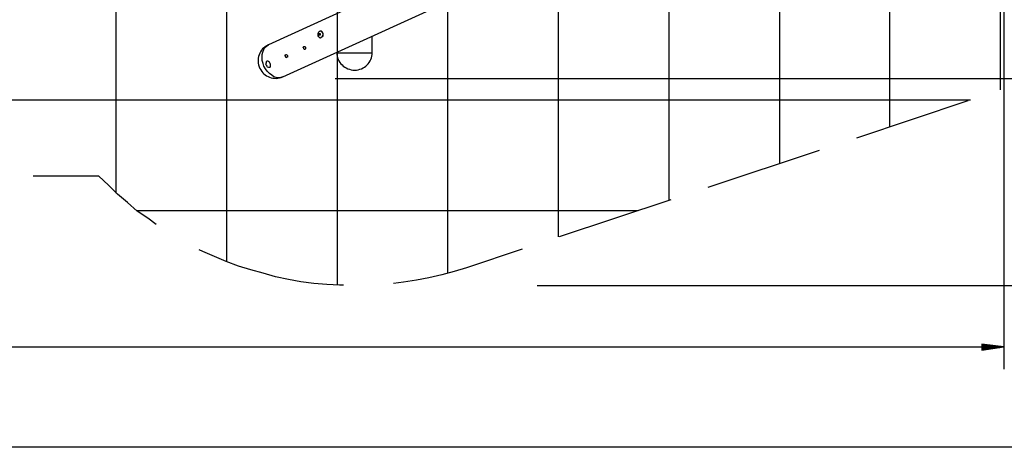
# Model space of a CAD drawing. Extents: x -112 to 119, y -62 to -4.
# Drawn here: x 48 to 93, y -61 to -41 of the extents above; entities that cross this region are included whole.
import ezdxf

# ---------------------------------------------------------------- set-up
doc = ezdxf.new("R2010")
doc.units = 0
doc.layers.get('0').update_dxf_attribs({"linetype": 'CONTINUOUS'})

msp = doc.modelspace()

# ---------------------------------------------------------------- linework, layer by layer
at = {"color": 0}
for points in [[(62.5348, -53.4925), (62.5348, -3.6323)], [(67.5386, -52.9591), (67.5386, -4.1911)], [(57.531, -52.4257), (57.531, -4.6991)], [(72.5424, -51.3081), (72.5424, -5.8167)], [(77.5462, -49.6571), (77.5462, -7.4931)], [(52.5272, -49.3269), (52.5272, -7.7979)], [(82.55, -47.9807), (82.55, -9.1441)], [(87.5284, -46.3297), (87.5284, -10.8205)], [(92.5322, -44.6533), (92.5322, -12.4715)], [(87.8332, -29.6419), (59.4106, -42.6213)], [(60.071, -44.0691), (89.3572, -30.7341)], [(92.6846, -31.7501), (92.6846, -57.3025)], [(61.6712, -42.1387), (61.6712, -42.0879), (61.6966, -42.0371), (61.722, -42.0117), (61.7474, -41.9863), (61.7982, -41.9863), (61.8236, -42.0117), (61.849, -42.0625), (61.8744, -42.1133), (61.8744, -42.1641), (61.849, -42.2403), (61.8236, -42.2657), (61.7982, -42.2911), (61.7474, -42.3165), (61.722, -42.2911), (61.6966, -42.2657), (61.6712, -42.2149), (61.6712, -42.1387)], [(61.6966, -42.1641), (61.6966, -42.1387), (61.6966, -42.1387), (61.6966, -42.1387), (61.6966, -42.1387), (61.6966, -42.1387), (61.6966, -42.1133)], [(61.6966, -42.1133), (61.6966, -42.1133), (61.6966, -42.1133), (61.6966, -42.1133), (61.6966, -42.1133), (61.6966, -42.1133), (61.722, -42.1133), (61.722, -42.1133), (61.722, -42.1133)], [(61.6966, -42.1133), (61.7474, -42.1133)], [(61.7474, -42.1641), (61.6966, -42.1641)], [(61.722, -42.1895), (61.722, -42.1895), (61.722, -42.1641), (61.722, -42.1641), (61.722, -42.1641), (61.6966, -42.1641), (61.6966, -42.1641)], [(61.6966, -42.1641), (61.6966, -42.1641), (61.6966, -42.1641), (61.6966, -42.1641), (61.6966, -42.1641), (61.6966, -42.1641), (61.6966, -42.1641), (61.6966, -42.1641), (61.6966, -42.1641)], [(61.6966, -42.1641), (61.7474, -42.1641)], [(61.722, -42.1133), (61.7474, -42.1133)], [(61.722, -42.1133), (61.722, -42.1133), (61.722, -42.1133), (61.722, -42.1133), (61.722, -42.1133), (61.722, -42.1133)], [(61.722, -42.1133), (61.722, -42.1133), (61.722, -42.1133), (61.722, -42.1133), (61.7474, -42.1133), (61.7474, -42.1133), (61.7474, -42.1133), (61.7474, -42.1133), (61.7474, -42.1133), (61.7474, -42.1133)], [(61.722, -42.1133), (61.7474, -42.1133)], [(61.7474, -42.1895), (61.7474, -42.1641), (61.7474, -42.1641), (61.722, -42.1641), (61.722, -42.1895), (61.722, -42.1895), (61.722, -42.1895)], [(61.722, -42.1895), (61.722, -42.1895), (61.722, -42.1895), (61.722, -42.1895), (61.722, -42.1895), (61.722, -42.1895), (61.722, -42.1895), (61.722, -42.1895), (61.722, -42.1895), (61.722, -42.1895)], [(61.722, -42.1895), (61.722, -42.1895)], [(61.7474, -42.1133), (61.7474, -42.1133), (61.7474, -42.1133), (61.7474, -42.1387), (61.7474, -42.1387), (61.7474, -42.1387), (61.7474, -42.1387)], [(61.7474, -42.1387), (61.7474, -42.1387)], [(61.7474, -42.1387), (61.7474, -42.1387), (61.7474, -42.1387), (61.7474, -42.1387), (61.7474, -42.1387), (61.7474, -42.1387), (61.7474, -42.1387), (61.7474, -42.1387), (61.7474, -42.1387), (61.7474, -42.1387)], [(61.7474, -42.1387), (61.7474, -42.1387), (61.7474, -42.1387), (61.7474, -42.1641), (61.7474, -42.1641), (61.7474, -42.1641), (61.7474, -42.1641)], [(61.7474, -42.1387), (61.7474, -42.1387)], [(61.7474, -42.1641), (61.7474, -42.1641)], [(61.7474, -42.1641), (61.7474, -42.1641), (61.7474, -42.1641), (61.7474, -42.1641), (61.7474, -42.1641), (61.7474, -42.1895), (61.7474, -42.1895), (61.7474, -42.1895), (61.7474, -42.1895)], [(61.7474, -42.1641), (61.7474, -42.1641), (61.7474, -42.1641)], [(61.7474, -42.1895), (61.7474, -42.1895)], [(61.7728, -41.9863), (61.7728, -41.9863)], [(61.7728, -41.9863), (61.7982, -42.0117), (61.849, -42.0371), (61.8744, -42.0879), (61.8744, -42.1387), (61.8744, -42.2149), (61.849, -42.2657), (61.7982, -42.2911), (61.7728, -42.3165)], [(61.7728, -42.3165), (61.7728, -42.3165)], [(64.1096, -42.9769), (64.1096, -42.2403)], [(59.4106, -42.6213), (59.4106, -42.6213), (59.337, -42.658), (59.2691, -42.7014), (59.2069, -42.7508), (59.1509, -42.8058), (59.101, -42.8655), (59.0577, -42.9297), (59.021, -42.9976), (58.9914, -43.0689), (58.9687, -43.1427), (58.9535, -43.2187), (58.9459, -43.2962), (58.9462, -43.3749), (58.9544, -43.4538), (58.9709, -43.5328), (58.9958, -43.611), (59.0296, -43.6881), (59.0296, -43.6881), (59.066, -43.757), (59.1086, -43.821), (59.1567, -43.8798), (59.2101, -43.9333), (59.2679, -43.9809), (59.3299, -44.0229), (59.3955, -44.0586), (59.4645, -44.0881), (59.5359, -44.1109), (59.6097, -44.127), (59.6851, -44.1361), (59.7618, -44.1381), (59.8391, -44.1325), (59.9168, -44.1193), (59.9942, -44.0982), (60.071, -44.0691)], [(59.2074, -43.5865), (59.182, -43.4595), (59.1312, -43.3325), (59.1312, -43.1801), (59.1312, -43.0531), (59.1566, -42.9515), (59.2074, -42.8245), (59.2582, -42.7483), (59.3344, -42.6721), (59.4106, -42.6213)], [(61.087, -42.7229), (61.087, -42.7483), (61.087, -42.7737), (61.087, -42.7991), (61.087, -42.7991), (61.0616, -42.8245), (61.0616, -42.8245), (61.0362, -42.8245), (61.0108, -42.7991), (61.0108, -42.7737), (60.9854, -42.7483), (60.9854, -42.7483), (60.9854, -42.7229), (61.0108, -42.6975), (61.0108, -42.6975), (61.0362, -42.6975), (61.0616, -42.6975), (61.0616, -42.6975), (61.087, -42.7229), (61.087, -42.7229)], [(60.2742, -43.1039), (60.2742, -43.1293), (60.2742, -43.1547), (60.2742, -43.1801), (60.2742, -43.1801), (60.2488, -43.1801), (60.2234, -43.2055), (60.2234, -43.1801), (60.198, -43.1801), (60.198, -43.1547), (60.1726, -43.1293), (60.1726, -43.1039), (60.1726, -43.0785), (60.198, -43.0785), (60.198, -43.0531), (60.2234, -43.0531), (60.2234, -43.0531), (60.2488, -43.0785), (60.2742, -43.1039), (60.2742, -43.1039)], [(62.5094, -42.9515), (62.5094, -42.9769)], [(62.5094, -42.9769), (62.5094, -42.9769), (62.5134, -43.0568), (62.5255, -43.1346), (62.5451, -43.2098), (62.572, -43.282), (62.6056, -43.3506), (62.6459, -43.4156), (62.6922, -43.4763), (62.7443, -43.5325), (62.8015, -43.5834), (62.8639, -43.6289), (62.9309, -43.6684), (63.0022, -43.7019), (63.0772, -43.7285), (63.1559, -43.7481), (63.2376, -43.7601), (63.3222, -43.7643)], [(62.5094, -42.9769), (62.5348, -42.9769), (62.5602, -42.9769), (62.6364, -42.9769), (62.7126, -42.9769), (62.8142, -42.9769), (62.9158, -42.9769), (63.0428, -42.9769), (63.1698, -42.9769), (63.3222, -42.9769)], [(63.3222, -43.7643), (63.3222, -43.7643), (63.4021, -43.7601), (63.4799, -43.7481), (63.5551, -43.7285), (63.6273, -43.7019), (63.6959, -43.6684), (63.7609, -43.6289), (63.8216, -43.5834), (63.8778, -43.5325), (63.9287, -43.4763), (63.9742, -43.4156), (64.0137, -43.3506), (64.0472, -43.282), (64.0738, -43.2098), (64.0934, -43.1346), (64.1054, -43.0568), (64.1096, -42.9769)], [(63.3222, -42.9769), (63.4492, -42.9769), (63.6016, -42.9769), (63.7286, -42.9769), (63.8302, -42.9769), (63.9318, -42.9769), (64.008, -42.9769), (64.0588, -42.9769), (64.1096, -42.9769), (64.1096, -42.9769)], [(60.071, -44.0691), (59.9694, -44.0945), (59.8678, -44.1199), (59.7662, -44.0945), (59.6646, -44.0691), (59.563, -43.9929), (59.4614, -43.9167), (59.3598, -43.8151), (59.2836, -43.7135), (59.2074, -43.5865)], [(59.5122, -43.5103), (59.4868, -43.4595), (59.4614, -43.4087), (59.436, -43.3833), (59.3852, -43.3579), (59.3344, -43.3579), (59.309, -43.3833), (59.309, -43.4341), (59.2836, -43.4849), (59.309, -43.5357), (59.3344, -43.5865), (59.3598, -43.6119), (59.4106, -43.6373), (59.436, -43.6373), (59.4868, -43.6373), (59.5122, -43.5865), (59.5122, -43.5611), (59.5122, -43.5103)], [(59.3344, -43.3579), (59.3344, -43.3579)], [(59.5122, -43.5103), (59.4868, -43.4595), (59.4614, -43.4087), (59.436, -43.3833), (59.3852, -43.3579), (59.3344, -43.3579)], [(59.4614, -43.6373), (59.5122, -43.6119), (59.5122, -43.5611), (59.5122, -43.5103)], [(59.4614, -43.6373), (59.4614, -43.6373)], [(62.4332, -44.1453), (114.935, -44.1453)], [(-71.0692, -45.1105), (91.186, -45.1105)], [(91.059, -45.1613), (86.0298, -46.8377)], [(84.328, -47.3965), (79.2988, -49.0729)], [(51.7398, -48.5649), (48.768, -48.5649)], [(54.3306, -50.7493), (53.9496, -50.4699), (53.467, -50.1397), (53.0352, -49.7587), (52.578, -49.3777), (52.1716, -48.9713), (51.7398, -48.5649)], [(77.6224, -49.6317), (72.5678, -51.3081)], [(53.4416, -50.1143), (76.1492, -50.1143)], [(62.8142, -53.4925), (62.6364, -53.4925), (62.0522, -53.4671), (61.468, -53.4163), (60.8838, -53.3401), (60.325, -53.2385), (59.7408, -53.1115), (59.182, -52.9591), (58.6232, -52.8067), (58.0644, -52.6289), (57.5056, -52.4257), (56.9722, -52.1971), (56.4388, -51.9685), (56.2864, -51.8923)], [(70.8914, -51.8669), (68.3768, -52.7051)], [(68.3768, -52.7051), (67.818, -52.8829), (67.2592, -53.0353), (66.675, -53.1623), (66.1162, -53.2639), (65.532, -53.3655), (65.0748, -53.4163)], [(71.5772, -53.5179), (119.38, -53.5179)], [(-112.1664, -56.2865), (92.6846, -56.2865)], [(92.6846, -56.2865), (91.694, -56.1595)], [(91.694, -56.1595), (91.694, -56.4389)], [(91.694, -56.1595), (91.7194, -56.1595)], [(91.694, -56.1595), (91.7194, -56.1595)], [(91.694, -56.1849), (91.9226, -56.1849)], [(91.694, -56.2103), (92.1004, -56.2103)], [(91.694, -56.2357), (92.3036, -56.2357)], [(91.694, -56.2611), (92.5068, -56.2611)], [(91.694, -56.4389), (92.6846, -56.2865)], [(91.694, -56.2865), (92.6846, -56.2865)], [(91.694, -56.2865), (92.6846, -56.2865)], [(91.694, -56.3119), (92.5068, -56.3119)], [(91.694, -56.3373), (92.3036, -56.3373)], [(91.694, -56.3627), (92.1004, -56.3627)], [(91.694, -56.3881), (91.9226, -56.3881)], [(91.694, -56.4135), (91.7194, -56.4135)], [(91.694, -56.4135), (91.7194, -56.4135)], [(106.2228, -60.8331), (-92.456, -60.8331)]]:
    msp.add_lwpolyline(points, dxfattribs=at)

doc.saveas('drawing.dxf')
